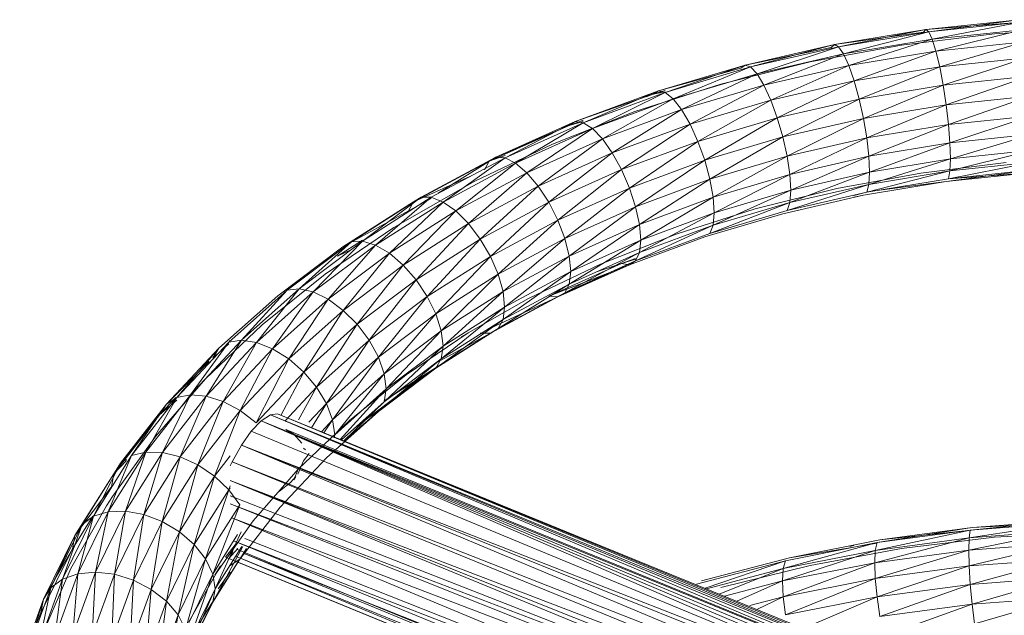
# Model space of a CAD drawing. Units: inches. Extents: x 11223 to 17943, y -2085 to 2667.
# Drawn here: x 14305 to 14510, y 1360 to 1484 of the extents above; entities that cross this region are included whole.
import ezdxf

# ---------------------------------------------------------------- set-up
doc = ezdxf.new("R2010")
doc.units = ezdxf.units.IN
doc.header["$MEASUREMENT"] = 0

msp = doc.modelspace()

# ---------------------------------------------------------------- linework, layer by layer
at = {"lineweight": 9}
for p, q in [((14493.95, 1481.84), (14513.32, 1483.86)), ((14513.06, 1483.3), (14493.95, 1481.84)), ((14513.32, 1483.86), (14494.57, 1481.33)), ((14494.57, 1481.33), (14513.67, 1483.33)), ((14513.67, 1483.33), (14495.29, 1479.78)), ((14474.88, 1478.68), (14493.95, 1481.84)), ((14493.47, 1481.26), (14474.88, 1478.68)), ((14493.95, 1481.84), (14475.78, 1478.22)), ((14475.78, 1478.22), (14494.57, 1481.33)), ((14494.57, 1481.33), (14476.81, 1476.72)), ((14488.87, 1478.58), (14508.29, 1480.94)), ((14493.47, 1481.26), (14493.95, 1481.84)), ((14493.95, 1481.84), (14494.57, 1481.33)), ((14494.57, 1481.33), (14495.29, 1479.78)), ((14514.07, 1481.74), (14495.29, 1479.78)), ((14514.07, 1481.74), (14496.07, 1477.29)), ((14527.91, 1482.12), (14508.29, 1480.94)), ((14456.26, 1474.4), (14474.88, 1478.68)), ((14474.88, 1478.68), (14457.42, 1474)), ((14488.87, 1478.58), (14469.81, 1475.07)), ((14474.2, 1478.06), (14474.88, 1478.68)), ((14474.88, 1478.68), (14475.78, 1478.22)), ((14476.81, 1476.72), (14495.29, 1479.78)), ((14495.29, 1479.78), (14477.93, 1474.28)), ((14495.29, 1479.78), (14496.07, 1477.29)), ((14514.5, 1479.22), (14496.07, 1477.29)), ((14514.5, 1479.22), (14496.85, 1474.03)), ((14474.2, 1478.06), (14456.26, 1474.4)), ((14457.42, 1474), (14475.78, 1478.22)), ((14475.78, 1478.22), (14458.76, 1472.57)), ((14458.76, 1472.57), (14476.81, 1476.72)), ((14476.81, 1476.72), (14460.2, 1470.21)), ((14475.78, 1478.22), (14476.81, 1476.72)), ((14476.81, 1476.72), (14477.93, 1474.28)), ((14477.93, 1474.28), (14496.07, 1477.29)), ((14496.07, 1477.29), (14479.04, 1471.08)), ((14496.07, 1477.29), (14496.85, 1474.03)), ((14438.21, 1469.03), (14456.26, 1474.4)), ((14456.26, 1474.4), (14439.62, 1468.71)), ((14469.81, 1475.07), (14451.24, 1470.43)), ((14455.37, 1473.74), (14456.26, 1474.4)), ((14456.26, 1474.4), (14457.42, 1474)), ((14460.2, 1470.21), (14477.93, 1474.28)), ((14477.93, 1474.28), (14461.65, 1467.08)), ((14477.93, 1474.28), (14479.04, 1471.08)), ((14514.94, 1475.92), (14496.85, 1474.03)), ((14514.94, 1475.92), (14497.57, 1470.22)), ((14455.37, 1473.74), (14438.21, 1469.03)), ((14439.62, 1468.71), (14457.42, 1474)), ((14457.42, 1474), (14441.26, 1467.37)), ((14441.26, 1467.37), (14458.76, 1472.57)), ((14458.76, 1472.57), (14443.03, 1465.11)), ((14457.42, 1474), (14458.76, 1472.57)), ((14458.76, 1472.57), (14460.2, 1470.21)), ((14479.04, 1471.08), (14496.85, 1474.03)), ((14496.85, 1474.03), (14480.08, 1467.32)), ((14496.85, 1474.03), (14497.57, 1470.22)), ((14451.24, 1470.43), (14433.29, 1464.7)), ((14443.03, 1465.11), (14460.2, 1470.21)), ((14460.2, 1470.21), (14444.79, 1462.07)), ((14460.2, 1470.21), (14461.65, 1467.08)), ((14461.65, 1467.08), (14479.04, 1471.08)), ((14479.04, 1471.08), (14462.99, 1463.39)), ((14479.04, 1471.08), (14480.08, 1467.32)), ((14480.08, 1467.32), (14497.57, 1470.22)), ((14497.57, 1470.22), (14480.97, 1463.26)), ((14497.57, 1470.22), (14515.34, 1472.08)), ((14497.57, 1470.22), (14498.19, 1466.12)), ((14515.34, 1472.08), (14498.19, 1466.12)), ((14420.86, 1462.62), (14438.21, 1469.03)), ((14437.13, 1468.31), (14420.86, 1462.62)), ((14438.21, 1469.03), (14422.51, 1462.38)), ((14422.51, 1462.38), (14439.62, 1468.71)), ((14439.62, 1468.71), (14424.44, 1461.15)), ((14435.61, 1467.75), (14437.13, 1468.31)), ((14437.13, 1468.31), (14439.62, 1469.06)), ((14437.13, 1468.31), (14438.21, 1469.03)), ((14439.62, 1468.84), (14437.13, 1468.31)), ((14438.21, 1469.03), (14439.62, 1468.71)), ((14439.62, 1468.71), (14441.26, 1467.37)), ((14424.44, 1461.15), (14441.26, 1467.37)), ((14441.26, 1467.37), (14426.51, 1459)), ((14441.26, 1467.37), (14443.03, 1465.11)), ((14444.79, 1462.07), (14461.65, 1467.08)), ((14461.65, 1467.08), (14446.43, 1458.47)), ((14461.65, 1467.08), (14462.99, 1463.39)), ((14462.99, 1463.39), (14480.08, 1467.32)), ((14480.08, 1467.32), (14464.15, 1459.4)), ((14480.08, 1467.32), (14480.97, 1463.26)), ((14480.97, 1463.26), (14498.19, 1466.12)), ((14498.19, 1466.12), (14481.65, 1459.19)), ((14498.19, 1466.12), (14515.69, 1467.95)), ((14498.19, 1466.12), (14498.67, 1462.01)), ((14515.69, 1467.95), (14498.67, 1462.01)), ((14433.29, 1464.7), (14416.1, 1457.9)), ((14426.51, 1459), (14443.03, 1465.11)), ((14443.03, 1465.11), (14428.58, 1456.08)), ((14443.03, 1465.11), (14444.79, 1462.07)), ((14404.32, 1455.2), (14420.86, 1462.62)), ((14420.86, 1462.62), (14406.21, 1455.07)), ((14406.21, 1455.07), (14422.51, 1462.38)), ((14422.51, 1462.38), (14408.41, 1453.96)), ((14419.58, 1461.83), (14422.51, 1462.91)), ((14422.51, 1462.66), (14419.58, 1461.83)), ((14419.58, 1461.83), (14420.86, 1462.62)), ((14420.86, 1462.62), (14422.51, 1462.38)), ((14422.51, 1462.38), (14424.44, 1461.15)), ((14428.58, 1456.08), (14444.79, 1462.07)), ((14444.79, 1462.07), (14430.51, 1452.59)), ((14444.79, 1462.07), (14446.43, 1458.47)), ((14446.43, 1458.47), (14462.99, 1463.39)), ((14462.99, 1463.39), (14447.84, 1454.55)), ((14462.99, 1463.39), (14464.15, 1459.4)), ((14464.15, 1459.4), (14480.97, 1463.26)), ((14480.97, 1463.26), (14465.03, 1455.37)), ((14480.97, 1463.26), (14481.65, 1459.19)), ((14481.65, 1459.19), (14498.67, 1462.01)), ((14498.67, 1462.01), (14482.08, 1455.37)), ((14498.67, 1462.01), (14515.95, 1463.82)), ((14498.67, 1462.01), (14498.97, 1458.17)), ((14515.95, 1463.82), (14498.97, 1458.17)), ((14402.87, 1454.33), (14419.58, 1461.83)), ((14419.58, 1461.83), (14404.32, 1455.2)), ((14408.41, 1453.96), (14424.44, 1461.15)), ((14424.44, 1461.15), (14410.78, 1451.94)), ((14424.44, 1461.15), (14426.51, 1459)), ((14498.97, 1458.17), (14516.12, 1459.96)), ((14499.07, 1454.87), (14516.12, 1459.96)), ((14416.1, 1457.9), (14399.78, 1450.11)), ((14410.78, 1451.94), (14426.51, 1459)), ((14426.51, 1459), (14413.14, 1449.15)), ((14426.51, 1459), (14428.58, 1456.08)), ((14430.51, 1452.59), (14446.43, 1458.47)), ((14446.43, 1458.47), (14432.17, 1448.76)), ((14446.43, 1458.47), (14447.84, 1454.55)), ((14447.84, 1454.55), (14464.15, 1459.4)), ((14464.15, 1459.4), (14448.93, 1450.58)), ((14464.15, 1459.4), (14465.03, 1455.37)), ((14465.03, 1455.37), (14481.65, 1459.19)), ((14481.65, 1459.19), (14465.59, 1451.58)), ((14481.65, 1459.19), (14482.08, 1455.37)), ((14482.08, 1455.37), (14498.97, 1458.17)), ((14482.23, 1452.07), (14498.97, 1458.17)), ((14499.07, 1454.87), (14498.97, 1458.17)), ((14413.14, 1449.15), (14428.58, 1456.08)), ((14428.58, 1456.08), (14415.34, 1445.78)), ((14428.58, 1456.08), (14430.51, 1452.59)), ((14498.97, 1452.32), (14516.18, 1456.65)), ((14499.07, 1454.87), (14516.18, 1456.65)), ((14387.1, 1445.87), (14402.87, 1454.33)), ((14388.72, 1446.82), (14404.32, 1455.2)), ((14402.87, 1454.33), (14388.72, 1446.82)), ((14390.84, 1446.82), (14406.21, 1455.07)), ((14404.32, 1455.2), (14392.27, 1447.71)), ((14406.21, 1455.07), (14393.29, 1445.84)), ((14393.29, 1445.84), (14408.41, 1453.96)), ((14408.41, 1453.96), (14395.94, 1443.97)), ((14401.96, 1452.53), (14402.87, 1454.33)), ((14406.21, 1455.54), (14402.87, 1454.33)), ((14402.87, 1454.33), (14404.32, 1455.2)), ((14404.32, 1455.2), (14406.21, 1455.07)), ((14406.21, 1455.07), (14408.41, 1453.96)), ((14408.41, 1453.96), (14410.78, 1451.94)), ((14432.17, 1448.76), (14447.84, 1454.55)), ((14447.84, 1454.55), (14433.44, 1444.86)), ((14447.84, 1454.55), (14448.93, 1450.58)), ((14448.93, 1450.58), (14465.03, 1455.37)), ((14465.03, 1455.37), (14449.61, 1446.83)), ((14465.03, 1455.37), (14465.59, 1451.58)), ((14465.59, 1451.58), (14482.08, 1455.37)), ((14465.78, 1448.29), (14482.08, 1455.37)), ((14482.23, 1452.07), (14482.08, 1455.37)), ((14482.08, 1449.52), (14499.07, 1454.87)), ((14482.23, 1452.07), (14499.07, 1454.87)), ((14510.71, 1454.05), (14492.9, 1451.89)), ((14516.12, 1454.11), (14498.67, 1450.7)), ((14499.07, 1454.87), (14498.97, 1452.32)), ((14498.97, 1452.32), (14516.12, 1454.11)), ((14395.94, 1443.97), (14410.78, 1451.94)), ((14410.78, 1451.94), (14398.57, 1441.33)), ((14410.78, 1451.94), (14413.14, 1449.15)), ((14415.34, 1445.78), (14430.51, 1452.59)), ((14430.51, 1452.59), (14417.23, 1442.06)), ((14430.51, 1452.59), (14432.17, 1448.76)), ((14449.61, 1446.83), (14465.59, 1451.58)), ((14449.84, 1443.56), (14465.59, 1451.58)), ((14465.59, 1445.73), (14482.23, 1452.07)), ((14465.78, 1448.29), (14465.59, 1451.58)), ((14465.78, 1448.29), (14482.23, 1452.07)), ((14492.9, 1451.89), (14475.4, 1448.67)), ((14498.97, 1452.32), (14481.65, 1447.88)), ((14482.08, 1449.52), (14498.97, 1452.32)), ((14482.23, 1452.07), (14482.08, 1449.52)), ((14515.95, 1452.5), (14498.19, 1450.12)), ((14498.19, 1450.12), (14515.69, 1451.95)), ((14498.67, 1450.7), (14515.95, 1452.5)), ((14498.97, 1452.32), (14498.67, 1450.7)), ((14515.69, 1451.95), (14498.67, 1450.7)), ((14399.78, 1450.11), (14384.45, 1441.36)), ((14398.85, 1451.13), (14387.1, 1445.87)), ((14433.44, 1444.86), (14448.93, 1450.58)), ((14448.93, 1450.58), (14434.24, 1441.15)), ((14448.93, 1450.58), (14449.61, 1446.83)), ((14482.08, 1449.52), (14465.03, 1444.06)), ((14465.59, 1445.73), (14482.08, 1449.52)), ((14480.97, 1447.26), (14498.19, 1450.12)), ((14481.65, 1447.88), (14498.67, 1450.7)), ((14498.19, 1450.12), (14481.65, 1447.93)), ((14482.08, 1449.52), (14481.65, 1447.88)), ((14398.57, 1441.33), (14413.14, 1449.15)), ((14413.14, 1449.15), (14401.03, 1438.1)), ((14413.14, 1449.15), (14415.34, 1445.78)), ((14417.23, 1442.06), (14432.17, 1448.76)), ((14432.17, 1448.76), (14418.69, 1438.24)), ((14432.17, 1448.76), (14433.44, 1444.86)), ((14449.61, 1440.98), (14465.78, 1448.29)), ((14449.84, 1443.56), (14465.78, 1448.29)), ((14458.36, 1444.41), (14475.4, 1448.67)), ((14465.03, 1444.06), (14481.65, 1447.88)), ((14465.78, 1448.29), (14465.59, 1445.73)), ((14481.65, 1447.88), (14478.95, 1447.18)), ((14372.39, 1436.5), (14387.1, 1445.87)), ((14374.17, 1437.56), (14388.72, 1446.82)), ((14387.1, 1445.87), (14374.17, 1437.56)), ((14388.72, 1446.82), (14376.49, 1437.68)), ((14376.49, 1437.68), (14390.84, 1446.82)), ((14390.84, 1446.82), (14379.19, 1436.86)), ((14379.19, 1436.86), (14393.29, 1445.84)), ((14393.29, 1445.84), (14382.09, 1435.16)), ((14386.08, 1444.01), (14390.84, 1446.56)), ((14386.08, 1444.01), (14387.1, 1445.87)), ((14387.1, 1445.87), (14388.72, 1446.82)), ((14388.72, 1446.82), (14390.84, 1446.82)), ((14390.84, 1446.82), (14393.29, 1445.84)), ((14393.29, 1445.84), (14395.94, 1443.97)), ((14401.03, 1438.1), (14415.34, 1445.78)), ((14415.34, 1445.78), (14403.15, 1434.5)), ((14415.34, 1445.78), (14417.23, 1442.06)), ((14434.24, 1441.15), (14449.61, 1446.83)), ((14434.51, 1437.89), (14449.61, 1446.83)), ((14465.59, 1445.73), (14448.93, 1439.27)), ((14449.84, 1443.56), (14449.61, 1446.83)), ((14449.61, 1440.98), (14465.59, 1445.73)), ((14464.15, 1443.4), (14480.97, 1447.26)), ((14465.59, 1445.73), (14465.03, 1444.06)), ((14480.97, 1447.26), (14478.95, 1446.87)), ((14386.08, 1444.01), (14372.39, 1436.5)), ((14382.09, 1435.16), (14395.94, 1443.97)), ((14395.94, 1443.97), (14384.98, 1432.68)), ((14395.94, 1443.97), (14398.57, 1441.33)), ((14418.69, 1438.24), (14433.44, 1444.86)), ((14433.44, 1444.86), (14419.6, 1434.58)), ((14433.44, 1444.86), (14434.24, 1441.15)), ((14434.24, 1435.3), (14449.84, 1443.56)), ((14434.51, 1437.89), (14449.84, 1443.56)), ((14458.36, 1444.41), (14441.89, 1439.14)), ((14447.84, 1438.55), (14464.15, 1443.4)), ((14448.93, 1439.27), (14465.03, 1444.06)), ((14449.84, 1443.56), (14449.61, 1440.98)), ((14383.04, 1440.52), (14384.45, 1441.36)), ((14384.98, 1432.68), (14398.57, 1441.33)), ((14398.57, 1441.33), (14387.68, 1429.6)), ((14398.57, 1441.33), (14401.03, 1438.1)), ((14403.15, 1434.5), (14417.23, 1442.06)), ((14417.23, 1442.06), (14404.77, 1430.77)), ((14417.23, 1442.06), (14418.69, 1438.24)), ((14383.04, 1440.52), (14368.69, 1430.79)), ((14419.6, 1434.58), (14434.24, 1441.15)), ((14419.91, 1431.34), (14434.24, 1441.15)), ((14449.61, 1440.98), (14433.44, 1433.55)), ((14433.44, 1433.55), (14448.93, 1439.27)), ((14434.51, 1437.89), (14434.24, 1441.15)), ((14434.24, 1435.3), (14449.61, 1440.98)), ((14449.61, 1440.98), (14448.93, 1439.27)), ((14360.77, 1427.47), (14374.17, 1437.56)), ((14363.27, 1427.73), (14376.49, 1437.68)), ((14374.17, 1437.56), (14363.27, 1427.73)), ((14376.49, 1437.68), (14366.2, 1427.08)), ((14371.27, 1434.58), (14376.49, 1437.9)), ((14374.17, 1437.56), (14376.49, 1437.68)), ((14376.49, 1437.68), (14379.19, 1436.86)), ((14387.68, 1429.6), (14401.03, 1438.1)), ((14401.03, 1438.1), (14390, 1426.13)), ((14401.03, 1438.1), (14403.15, 1434.5)), ((14404.77, 1430.77), (14418.69, 1438.24)), ((14418.69, 1438.24), (14405.79, 1427.17)), ((14418.69, 1438.24), (14419.6, 1434.58)), ((14419.6, 1428.73), (14434.51, 1437.89)), ((14419.91, 1431.34), (14434.51, 1437.89)), ((14441.89, 1439.14), (14426.11, 1432.91)), ((14432.17, 1432.76), (14447.84, 1438.55)), ((14434.51, 1437.89), (14434.24, 1435.3)), ((14358.84, 1426.3), (14372.39, 1436.5)), ((14366.2, 1427.08), (14379.19, 1436.86)), ((14379.19, 1436.86), (14369.33, 1425.55)), ((14369.33, 1425.55), (14382.09, 1435.16)), ((14374.19, 1435.95), (14371.27, 1434.58)), ((14382.09, 1435.16), (14372.46, 1423.25)), ((14379.19, 1436.86), (14382.09, 1435.16)), ((14382.09, 1435.16), (14384.98, 1432.68)), ((14434.24, 1435.3), (14418.69, 1426.92)), ((14419.6, 1428.73), (14434.24, 1435.3)), ((14434.24, 1435.3), (14433.44, 1433.55)), ((14390, 1426.13), (14403.15, 1434.5)), ((14403.15, 1434.5), (14391.78, 1422.5)), ((14403.15, 1434.5), (14404.77, 1430.77)), ((14405.79, 1427.17), (14419.6, 1434.58)), ((14406.13, 1423.94), (14419.6, 1434.58)), ((14433.44, 1433.55), (14417.23, 1426.06)), ((14418.69, 1426.92), (14433.44, 1433.55)), ((14419.91, 1431.34), (14419.6, 1434.58)), ((14430.51, 1432.99), (14433.44, 1434.07)), ((14433.44, 1433.93), (14430.51, 1432.99)), ((14433.44, 1433.55), (14432.17, 1432.76)), ((14372.46, 1423.25), (14384.98, 1432.68)), ((14384.98, 1432.68), (14375.39, 1420.34)), ((14384.98, 1432.68), (14387.68, 1429.6)), ((14405.79, 1421.31), (14419.91, 1431.34)), ((14406.13, 1423.94), (14419.91, 1431.34)), ((14426.11, 1432.91), (14411.13, 1425.75)), ((14415.34, 1426.18), (14430.51, 1432.99)), ((14432.17, 1432.76), (14415.34, 1426.18)), ((14417.23, 1426.06), (14432.17, 1432.76)), ((14419.91, 1431.34), (14419.6, 1428.73)), ((14430.51, 1432.99), (14425.28, 1431.28)), ((14432.17, 1432.76), (14430.51, 1432.99)), ((14368.69, 1430.79), (14355.55, 1420.24)), ((14375.39, 1420.34), (14387.68, 1429.6)), ((14387.68, 1429.6), (14377.89, 1417.01)), ((14387.68, 1429.6), (14390, 1426.13)), ((14391.78, 1422.5), (14404.77, 1430.77)), ((14404.77, 1430.77), (14392.9, 1418.96)), ((14404.77, 1430.77), (14405.79, 1427.17)), ((14348.6, 1416.61), (14360.77, 1427.47)), ((14351.28, 1417.03), (14363.27, 1427.73)), ((14360.77, 1427.47), (14351.28, 1417.03)), ((14363.27, 1427.73), (14354.4, 1416.56)), ((14354.4, 1416.56), (14366.2, 1427.08)), ((14366.2, 1427.08), (14357.75, 1415.23)), ((14360.77, 1427.47), (14363.27, 1427.73)), ((14363.27, 1427.73), (14366.2, 1427.08)), ((14366.2, 1427.08), (14369.33, 1425.55)), ((14392.9, 1418.96), (14405.79, 1427.17)), ((14393.28, 1415.76), (14405.79, 1427.17)), ((14419.6, 1428.73), (14404.77, 1419.45)), ((14405.79, 1421.31), (14419.6, 1428.73)), ((14406.13, 1423.94), (14405.79, 1427.17)), ((14419.6, 1428.73), (14418.69, 1426.92)), ((14346.55, 1415.33), (14358.84, 1426.3)), ((14357.75, 1415.23), (14369.33, 1425.55)), ((14369.33, 1425.55), (14361.11, 1413.12)), ((14369.33, 1425.55), (14372.46, 1423.25)), ((14377.89, 1417.01), (14390, 1426.13)), ((14390, 1426.13), (14379.82, 1413.49)), ((14390, 1426.13), (14391.78, 1422.5)), ((14397.07, 1417.72), (14411.13, 1425.75)), ((14417.23, 1426.06), (14402.31, 1419.1)), ((14418.69, 1426.92), (14403.15, 1418.5)), ((14403.15, 1418.5), (14417.23, 1426.06)), ((14404.77, 1419.45), (14418.69, 1426.92)), ((14417.23, 1426.06), (14415.34, 1426.18)), ((14418.69, 1426.92), (14417.23, 1426.06)), ((14361.11, 1413.12), (14372.46, 1423.25)), ((14372.46, 1423.25), (14364.23, 1410.38)), ((14372.46, 1423.25), (14375.39, 1420.34)), ((14392.9, 1413.11), (14406.13, 1423.94)), ((14393.28, 1415.76), (14406.13, 1423.94)), ((14406.13, 1423.94), (14405.79, 1421.31)), ((14379.82, 1413.49), (14391.78, 1422.5)), ((14391.78, 1422.5), (14381.03, 1410.03)), ((14391.78, 1422.5), (14392.9, 1418.96)), ((14405.79, 1421.31), (14391.78, 1411.19)), ((14392.9, 1413.11), (14405.79, 1421.31)), ((14405.79, 1421.31), (14404.77, 1419.45)), ((14343.73, 1408.94), (14355.55, 1420.24)), ((14364.23, 1410.38), (14375.39, 1420.34)), ((14375.39, 1420.34), (14366.91, 1407.21)), ((14375.39, 1420.34), (14377.89, 1417.01)), ((14381.03, 1410.03), (14392.9, 1418.96)), ((14381.44, 1406.85), (14392.9, 1418.96)), ((14404.77, 1419.45), (14390, 1410.13)), ((14391.78, 1411.19), (14404.77, 1419.45)), ((14393.28, 1415.76), (14392.9, 1418.96)), ((14404.77, 1419.45), (14403.15, 1418.5)), ((14340.6, 1405.66), (14351.28, 1417.03)), ((14351.28, 1417.03), (14343.9, 1405.38)), ((14348.6, 1416.61), (14351.28, 1417.03)), ((14348.93, 1416.93), (14348.6, 1416.61)), ((14351.28, 1417.03), (14354.4, 1416.56)), ((14366.91, 1407.21), (14377.89, 1417.01)), ((14377.89, 1417.01), (14368.97, 1403.81)), ((14377.89, 1417.01), (14379.82, 1413.49)), ((14385.57, 1409.8), (14398.49, 1418.56)), ((14390, 1410.13), (14403.15, 1418.5)), ((14403.15, 1418.5), (14392.9, 1412.87)), ((14397.07, 1417.72), (14398.49, 1418.56)), ((14403.15, 1418.5), (14401.03, 1418.5)), ((14335.59, 1403.67), (14346.55, 1415.33)), ((14337.77, 1405.08), (14348.6, 1416.61)), ((14346.55, 1415.33), (14337.77, 1405.08)), ((14348.6, 1416.61), (14340.6, 1405.66)), ((14343.9, 1405.38), (14354.4, 1416.56)), ((14345.25, 1413.26), (14348.6, 1416.25)), ((14345.25, 1413.26), (14346.55, 1415.33)), ((14354.4, 1416.56), (14347.44, 1404.25)), ((14347.44, 1404.25), (14357.75, 1415.23)), ((14357.75, 1415.23), (14350.99, 1402.35)), ((14354.4, 1416.56), (14357.75, 1415.23)), ((14357.75, 1415.23), (14361.11, 1413.12)), ((14381.03, 1404.17), (14393.28, 1415.76)), ((14381.44, 1406.85), (14393.28, 1415.76)), ((14393.28, 1415.76), (14392.9, 1413.11)), ((14344.55, 1412.57), (14335.59, 1403.67)), ((14350.99, 1402.35), (14361.11, 1413.12)), ((14361.11, 1413.12), (14354.29, 1399.8)), ((14361.11, 1413.12), (14364.23, 1410.38)), ((14368.97, 1403.81), (14379.82, 1413.49)), ((14379.82, 1413.49), (14370.26, 1400.42)), ((14379.82, 1413.49), (14381.03, 1410.03)), ((14392.9, 1413.11), (14379.82, 1402.18)), ((14381.03, 1404.17), (14392.9, 1413.11)), ((14392.9, 1413.11), (14391.78, 1411.19)), ((14392.36, 1412.57), (14392.27, 1412.52)), ((14391.78, 1411.19), (14377.89, 1401.01)), ((14379.82, 1402.18), (14391.78, 1411.19)), ((14391.78, 1411.19), (14390, 1410.13)), ((14343.73, 1408.94), (14333.31, 1396.97)), ((14354.29, 1399.8), (14364.23, 1410.38)), ((14364.23, 1410.38), (14359.47, 1401.29)), ((14364.23, 1410.38), (14366.91, 1407.21)), ((14370.26, 1400.42), (14381.03, 1410.03)), ((14370.7, 1397.26), (14381.03, 1410.03)), ((14385.57, 1409.8), (14373.75, 1400.31)), ((14377.89, 1401.01), (14390, 1410.13)), ((14390, 1410.13), (14381.03, 1404.37)), ((14381.44, 1406.85), (14381.03, 1410.03)), ((14360.3, 1400.17), (14366.91, 1407.21)), ((14366.91, 1407.21), (14363.12, 1400.4)), ((14366.91, 1407.21), (14368.97, 1403.81)), ((14370.7, 1397.26), (14381.44, 1406.85)), ((14371.86, 1396.32), (14381.44, 1406.85)), ((14381.44, 1406.85), (14381.03, 1404.17)), ((14328.33, 1392.95), (14337.77, 1405.08)), ((14331.3, 1393.7), (14340.6, 1405.66)), ((14337.77, 1405.08), (14331.3, 1393.7)), ((14334.22, 1401.53), (14337.56, 1405.08)), ((14337.77, 1404.55), (14334.22, 1401.53)), ((14340.6, 1405.66), (14334.76, 1393.62)), ((14334.76, 1393.62), (14343.9, 1405.38)), ((14335.59, 1403.67), (14337.77, 1405.08)), ((14337.77, 1405.08), (14340.6, 1405.66)), ((14343.9, 1405.38), (14338.47, 1392.7)), ((14340.6, 1405.66), (14343.9, 1405.38)), ((14343.9, 1405.38), (14347.44, 1404.25)), ((14326.05, 1391.4), (14335.59, 1403.67)), ((14335.59, 1403.67), (14328.33, 1392.95)), ((14334.22, 1401.53), (14335.59, 1403.67)), ((14338.47, 1392.7), (14347.44, 1404.25)), ((14347.44, 1404.25), (14342.18, 1391.02)), ((14342.18, 1391.02), (14350.99, 1402.35)), ((14350.99, 1402.35), (14345.63, 1388.67)), ((14347.44, 1404.25), (14350.99, 1402.35)), ((14350.99, 1402.35), (14354.29, 1399.8)), ((14365.31, 1399.92), (14368.97, 1403.81)), ((14368.97, 1403.81), (14365.88, 1398.76)), ((14368.97, 1403.81), (14370.26, 1400.42)), ((14372.11, 1396.22), (14381.03, 1404.17)), ((14381.03, 1404.17), (14372.6, 1396.02)), ((14324.62, 1389.18), (14334.22, 1401.53)), ((14334.22, 1401.53), (14326.05, 1391.4)), ((14355.37, 1400.21), (14357.3, 1401.44)), ((14357.3, 1401.44), (14358.8, 1401.69)), ((14357.3, 1401.44), (14510.25, 1338.11)), ((14357.3, 1401.44), (14510.21, 1338.88)), ((14357.3, 1401.44), (14510.3, 1337.01)), ((14358.8, 1401.69), (14519.35, 1336.16)), ((14358.8, 1401.69), (14510.21, 1338.91)), ((14358.8, 1401.69), (14510.19, 1339.48)), ((14373.75, 1400.31), (14363.1, 1390.13)), ((14367.92, 1397.93), (14370.26, 1400.42)), ((14368.42, 1397.72), (14370.26, 1400.42)), ((14368.97, 1392.5), (14379.82, 1402.18)), ((14370.7, 1397.26), (14370.26, 1400.42)), ((14379.82, 1402.18), (14372.58, 1396.03)), ((14377.89, 1401.01), (14375.39, 1399.13)), ((14379.82, 1402.18), (14377.89, 1401.01)), ((14353.3, 1398.06), (14355.37, 1400.21)), ((14355.37, 1400.21), (14510.35, 1335.79)), ((14355.37, 1400.21), (14510.3, 1336.96)), ((14355.37, 1400.21), (14508.94, 1333.64)), ((14355.37, 1400.21), (14508.07, 1335.44)), ((14362.16, 1397.42), (14360.47, 1398.37)), ((14360.47, 1398.37), (14517.89, 1334.06)), ((14333.31, 1396.97), (14324.36, 1384.42)), ((14351.23, 1395.13), (14353.3, 1398.06)), ((14353.3, 1398.06), (14508.95, 1333.6)), ((14363.81, 1395.56), (14362.16, 1397.42)), ((14370.61, 1397.16), (14370.7, 1397.26)), ((14370.61, 1397.14), (14370.7, 1397.26)), ((14370.7, 1397.26), (14370.61, 1396.68)), ((14349.3, 1391.64), (14351.23, 1395.13)), ((14351.23, 1395.13), (14508.96, 1331.95)), ((14351.23, 1395.13), (14508.95, 1333.54)), ((14351.23, 1395.13), (14508.98, 1329.04)), ((14364.6, 1394.19), (14364.22, 1394.51)), ((14320.37, 1380.3), (14328.33, 1392.95)), ((14323.45, 1381.23), (14331.3, 1393.7)), ((14328.33, 1392.95), (14323.45, 1381.23)), ((14326.05, 1391.4), (14327.26, 1392.22)), ((14331.3, 1393.7), (14327.04, 1381.36)), ((14327.04, 1381.36), (14334.76, 1393.62)), ((14328.33, 1392.95), (14331.3, 1393.7)), ((14334.76, 1393.62), (14330.89, 1380.67)), ((14330.89, 1380.67), (14338.47, 1392.7)), ((14331.3, 1393.7), (14334.76, 1393.62)), ((14338.47, 1392.7), (14334.74, 1379.2)), ((14334.76, 1393.62), (14338.47, 1392.7)), ((14338.47, 1392.7), (14342.18, 1391.02)), ((14345.63, 1388.67), (14348.93, 1392.92)), ((14359.3, 1382.2), (14368.97, 1392.5)), ((14365.39, 1393.42), (14364.22, 1391.89)), ((14318, 1378.62), (14326.05, 1391.4)), ((14326.05, 1391.4), (14320.37, 1380.3)), ((14327.26, 1391.95), (14324.62, 1389.18)), ((14324.62, 1389.18), (14326.05, 1391.4)), ((14334.74, 1379.2), (14342.18, 1391.02)), ((14342.18, 1391.02), (14338.32, 1377.07)), ((14342.18, 1391.02), (14345.63, 1388.67)), ((14348.93, 1390.8), (14349.3, 1391.64)), ((14349.3, 1391.64), (14508.73, 1326.51)), ((14349.3, 1391.64), (14508.98, 1329.03)), ((14363.1, 1390.13), (14353.72, 1379.36)), ((14363.1, 1390.13), (14362.16, 1387.89)), ((14364.22, 1391.9), (14363.04, 1389.12)), ((14316.52, 1376.3), (14324.62, 1389.18)), ((14324.62, 1389.18), (14318, 1378.62)), ((14324.13, 1386.42), (14324.62, 1389.18)), ((14338.32, 1377.07), (14345.63, 1388.67)), ((14345.63, 1388.67), (14341.41, 1374.41)), ((14345.63, 1388.67), (14348.6, 1385.83)), ((14362.58, 1388.57), (14361.48, 1387.35)), ((14362.58, 1388.57), (14362.16, 1387.89)), ((14324.13, 1386.42), (14316.52, 1376.3)), ((14348.93, 1386.65), (14348.6, 1385.83)), ((14348.6, 1385.83), (14348.93, 1386.26)), ((14348.93, 1387.79), (14508.73, 1326.51)), ((14348.93, 1387.77), (14508.29, 1324.28)), ((14348.93, 1387.76), (14508.04, 1322.33)), ((14359.19, 1385.57), (14361.48, 1387.35)), ((14323.13, 1382.51), (14324.36, 1384.42)), ((14341.41, 1374.41), (14348.6, 1385.83)), ((14348.6, 1385.83), (14343.77, 1371.4)), ((14348.6, 1385.83), (14350.88, 1382.69)), ((14508.04, 1322.33), (14348.93, 1384.58)), ((14323.13, 1382.51), (14315.68, 1369.39)), ((14343.77, 1371.4), (14350.88, 1382.69)), ((14350.88, 1382.69), (14345.26, 1368.26)), ((14348.93, 1382.91), (14508.04, 1322.33)), ((14507.84, 1319.49), (14348.93, 1382.9)), ((14350.88, 1371.38), (14359.3, 1382.2)), ((14313.93, 1367.22), (14320.37, 1380.3)), ((14316.01, 1373.52), (14320.28, 1380.3)), ((14317.1, 1368.34), (14323.45, 1381.23)), ((14320.37, 1380.3), (14317.1, 1368.34)), ((14318, 1378.62), (14320.37, 1380.3)), ((14320.37, 1380.3), (14323.45, 1381.23)), ((14320.79, 1368.68), (14327.04, 1381.36)), ((14323.45, 1381.23), (14320.79, 1368.68)), ((14323.45, 1381.23), (14327.04, 1381.36)), ((14327.04, 1381.36), (14324.76, 1368.22)), ((14324.76, 1368.22), (14330.89, 1380.67)), ((14327.04, 1381.36), (14330.89, 1380.67)), ((14330.89, 1380.67), (14328.72, 1366.99)), ((14330.89, 1380.67), (14334.74, 1379.2)), ((14507.84, 1319.49), (14349.25, 1380.01)), ((14506.65, 1314.44), (14349.25, 1380.01)), ((14311.49, 1365.4), (14318, 1378.62)), ((14318, 1378.62), (14313.93, 1367.22)), ((14316.52, 1376.3), (14318, 1378.62)), ((14328.72, 1366.99), (14334.74, 1379.2)), ((14334.74, 1379.2), (14332.42, 1365.07)), ((14334.74, 1379.2), (14338.32, 1377.07)), ((14345.67, 1368.06), (14353.72, 1379.36)), ((14483.79, 1374.81), (14503.61, 1377.99)), ((14503.61, 1377.99), (14484.37, 1375.4)), ((14503, 1375.82), (14522.92, 1378.89)), ((14503.23, 1377.43), (14523.08, 1379.44)), ((14522.92, 1378.89), (14503.23, 1377.43)), ((14523.08, 1379.44), (14503.61, 1377.99)), ((14522.28, 1378.85), (14503.61, 1377.99)), ((14309.96, 1363), (14316.52, 1376.3)), ((14316.52, 1376.3), (14311.49, 1365.4)), ((14316.01, 1373.52), (14316.52, 1376.3)), ((14332.42, 1365.07), (14338.32, 1377.07)), ((14338.32, 1377.07), (14335.59, 1362.6)), ((14338.32, 1377.07), (14341.41, 1374.41)), ((14345.26, 1368.26), (14350.45, 1376.5)), ((14345.76, 1365.19), (14351.2, 1377.04)), ((14506.65, 1314.44), (14351.97, 1375.7)), ((14483.3, 1370.62), (14503, 1375.82)), ((14483.42, 1373.18), (14503.23, 1377.43)), ((14503, 1375.82), (14483.42, 1373.18)), ((14503.23, 1377.43), (14483.79, 1374.81)), ((14484.37, 1375.4), (14504.09, 1377.47)), ((14488.87, 1373.58), (14508.29, 1375.94)), ((14502.92, 1373.27), (14522.82, 1377.29)), ((14502.92, 1373.27), (14503, 1375.82)), ((14503, 1375.82), (14503.23, 1377.43)), ((14522.82, 1377.29), (14503, 1375.82)), ((14508.29, 1375.94), (14527.91, 1377.12)), ((14316.44, 1374.01), (14316.01, 1373.52)), ((14335.59, 1362.6), (14341.41, 1374.41)), ((14341.41, 1374.41), (14338.02, 1359.73)), ((14341.41, 1374.41), (14343.77, 1371.4)), ((14345.26, 1362.4), (14351.53, 1374.01)), ((14345.26, 1362.4), (14352.31, 1373.6)), ((14345.76, 1365.19), (14351.32, 1374.01)), ((14347.9, 1371.75), (14349.92, 1374.34)), ((14348.63, 1371.49), (14350.49, 1373.59)), ((14506.65, 1314.44), (14349.62, 1375.2)), ((14506.38, 1311.18), (14349.62, 1375.2)), ((14350.49, 1373.59), (14350.23, 1373.43)), ((14352.31, 1373.6), (14350.88, 1371.38)), ((14464.23, 1369.39), (14483.79, 1374.81)), ((14483.79, 1374.81), (14464.72, 1371.04)), ((14484.37, 1375.4), (14465.51, 1371.67)), ((14465.51, 1371.67), (14478.95, 1373.89)), ((14469.81, 1370.07), (14488.87, 1373.58)), ((14478.1, 1374.01), (14478.95, 1374.19)), ((14479.64, 1374.01), (14483.79, 1374.69)), ((14483.42, 1373.18), (14483.79, 1374.81)), ((14522.79, 1374.75), (14502.92, 1373.27)), ((14503, 1369.96), (14522.79, 1374.75)), ((14309.44, 1360.18), (14316.01, 1373.52)), ((14316.01, 1373.52), (14309.96, 1363)), ((14347.9, 1371.75), (14508.05, 1306.35)), ((14348.63, 1371.49), (14349.27, 1372.28)), ((14349.54, 1373.47), (14349.27, 1372.28)), ((14506.65, 1308.59), (14350.03, 1371.97)), ((14507.84, 1306.45), (14350.03, 1371.96)), ((14350.23, 1373.43), (14508.37, 1308.92)), ((14506.38, 1311.18), (14351.96, 1372.51)), ((14506.65, 1308.59), (14351.97, 1372.47)), ((14465.51, 1371.67), (14447.16, 1366.85)), ((14464.06, 1366.83), (14483.42, 1373.18)), ((14483.42, 1373.18), (14464.23, 1369.39)), ((14502.92, 1373.27), (14483.3, 1370.62)), ((14483.3, 1370.62), (14483.42, 1373.18)), ((14483.42, 1367.32), (14502.92, 1373.27)), ((14503, 1369.96), (14502.92, 1373.27)), ((14338.02, 1359.73), (14343.77, 1371.4)), ((14343.77, 1371.4), (14339.55, 1356.68)), ((14340.27, 1358.31), (14346.9, 1369.97)), ((14343.77, 1371.4), (14345.26, 1368.26)), ((14343.77, 1360.09), (14350.88, 1371.38)), ((14350.48, 1370.71), (14343.77, 1360.09)), ((14345.67, 1368.06), (14346.9, 1369.97)), ((14350.88, 1371.38), (14348.93, 1370.06)), ((14507.84, 1306.45), (14349.51, 1371.14)), ((14464.72, 1371.04), (14446.17, 1366.16)), ((14447.92, 1365.29), (14464.72, 1371.04)), ((14469.81, 1370.07), (14451.24, 1365.43)), ((14483.3, 1370.62), (14464.06, 1366.83)), ((14464.23, 1369.39), (14464.72, 1371.04)), ((14464.23, 1363.53), (14483.3, 1370.62)), ((14483.42, 1367.32), (14483.3, 1370.62)), ((14503, 1369.96), (14483.42, 1367.32)), ((14483.79, 1363.49), (14503, 1369.96)), ((14522.82, 1371.43), (14503, 1369.96)), ((14503.23, 1366.11), (14503, 1369.96)), ((14503.23, 1366.11), (14522.82, 1371.43)), ((14315.68, 1369.39), (14309.82, 1355.87)), ((14312.3, 1355.12), (14317.1, 1368.34)), ((14313.93, 1367.22), (14317.1, 1368.34)), ((14316.07, 1355.68), (14320.79, 1368.68)), ((14317.1, 1368.34), (14316.07, 1355.68)), ((14317.1, 1368.34), (14320.79, 1368.68)), ((14320.79, 1368.68), (14320.12, 1355.46)), ((14320.12, 1355.46), (14324.76, 1368.22)), ((14320.79, 1368.68), (14324.76, 1368.22)), ((14324.76, 1368.22), (14324.17, 1354.47)), ((14324.76, 1368.22), (14328.72, 1366.99)), ((14339.55, 1356.68), (14345.26, 1368.26)), ((14340.08, 1353.64), (14345.26, 1368.26)), ((14345.76, 1365.19), (14345.26, 1368.26)), ((14348.93, 1368.71), (14346.36, 1365.19)), ((14464.23, 1369.39), (14448.2, 1365.17)), ((14450.86, 1364.09), (14464.23, 1369.39)), ((14464.06, 1366.83), (14464.23, 1369.39)), ((14522.92, 1367.58), (14503.23, 1366.11)), ((14503.61, 1361.99), (14522.92, 1367.58)), ((14306.57, 1351.84), (14311.49, 1365.4)), ((14309.06, 1353.81), (14313.93, 1367.22)), ((14311.49, 1365.4), (14309.06, 1353.81)), ((14309.96, 1363), (14311.49, 1365.4)), ((14311.49, 1365.4), (14313.93, 1367.22)), ((14313.93, 1367.22), (14312.3, 1355.12)), ((14324.17, 1354.47), (14328.72, 1366.99)), ((14328.72, 1366.99), (14327.95, 1352.77)), ((14328.72, 1366.99), (14332.42, 1365.07)), ((14464.06, 1366.83), (14451.96, 1363.64)), ((14454.52, 1362.6), (14464.06, 1366.83)), ((14464.23, 1363.53), (14464.06, 1366.83)), ((14483.42, 1367.32), (14464.23, 1363.53)), ((14464.72, 1359.73), (14483.42, 1367.32)), ((14483.79, 1363.49), (14483.42, 1367.32)), ((14503.23, 1366.11), (14483.79, 1363.49)), ((14484.37, 1359.4), (14503.23, 1366.11)), ((14503.61, 1361.99), (14503.23, 1366.11)), ((14327.95, 1352.77), (14332.42, 1365.07)), ((14332.42, 1365.07), (14331.19, 1350.48)), ((14332.42, 1365.07), (14335.59, 1362.6)), ((14339.55, 1350.82), (14345.76, 1365.19)), ((14340.08, 1353.64), (14345.76, 1365.19)), ((14345.76, 1365.19), (14345.26, 1362.4)), ((14464.23, 1363.53), (14457.28, 1361.7)), ((14458.72, 1360.88), (14464.23, 1363.53)), ((14464.72, 1359.73), (14464.23, 1363.53)), ((14483.79, 1363.49), (14464.72, 1359.73)), ((14468.09, 1356.78), (14483.79, 1363.49)), ((14484.37, 1359.4), (14483.79, 1363.49)), ((14523.08, 1363.44), (14503.61, 1361.99)), ((14504.09, 1357.88), (14523.08, 1363.44)), ((14305.01, 1349.35), (14309.96, 1363)), ((14309.96, 1363), (14306.57, 1351.84)), ((14309.44, 1360.18), (14309.96, 1363)), ((14331.19, 1350.48), (14335.59, 1362.6)), ((14335.59, 1362.6), (14333.68, 1347.77)), ((14335.59, 1362.6), (14338.02, 1359.73)), ((14345.26, 1362.4), (14338.02, 1348.42)), ((14339.55, 1350.82), (14345.26, 1362.4)), ((14345.26, 1362.4), (14343.77, 1360.09)), ((14503.61, 1361.99), (14484.37, 1359.4)), ((14485.13, 1355.32), (14503.61, 1361.99)), ((14504.09, 1357.88), (14503.61, 1361.99)), ((14309.44, 1360.18), (14305.01, 1349.35)), ((14333.68, 1347.77), (14338.02, 1359.73)), ((14338.02, 1359.73), (14335.24, 1344.8)), ((14343.77, 1360.09), (14336.35, 1347.84)), ((14338.02, 1359.73), (14339.55, 1356.68))]:
    msp.add_line(p, q, dxfattribs=at)

doc.saveas('drawing.dxf')
